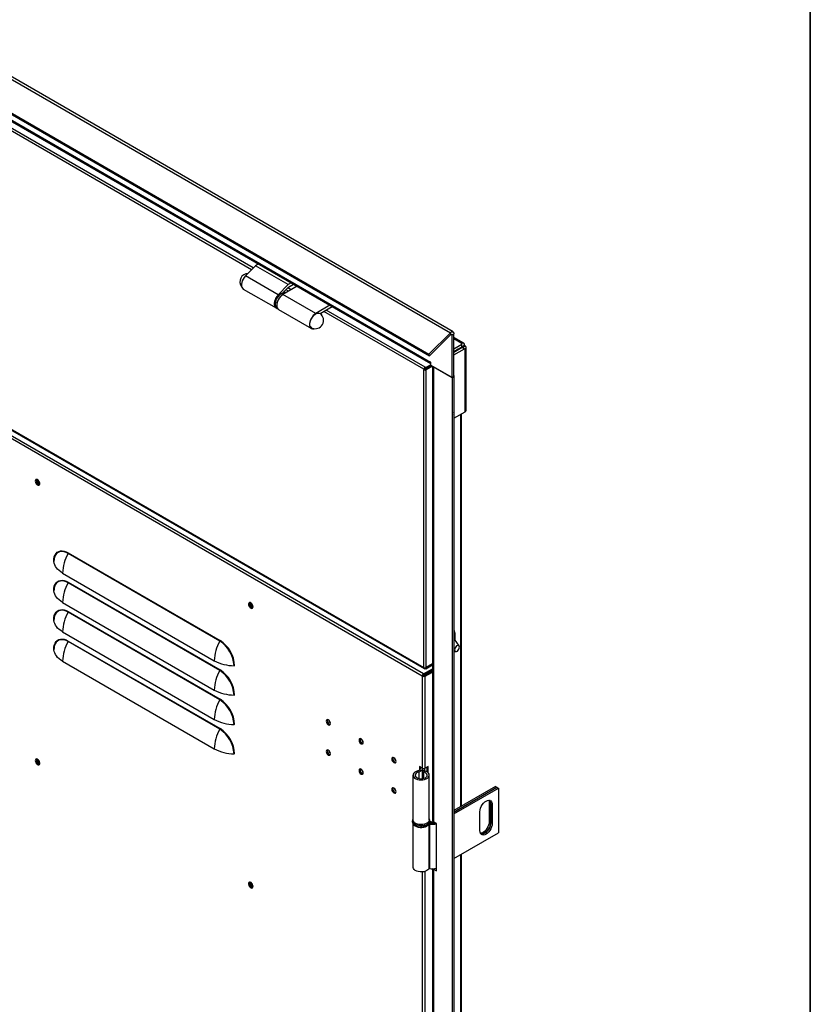
# Model space of a CAD drawing. Units: millimetres. Extents: x 9 to 412, y 8 to 290.
# Drawn here: x 377 to 412, y 215 to 257 of the extents above; entities that cross this region are included whole.
import ezdxf

# ---------------------------------------------------------------- set-up
doc = ezdxf.new("R2010")
doc.units = ezdxf.units.MM
doc.layers.add('CARTIGLIO', color=7, linetype='Continuous')

msp = doc.modelspace()

# ---------------------------------------------------------------- linework, layer by layer
at = {"color": 7, "linetype": 'Continuous', "lineweight": 25}
for p, q in [((345.1817, 272.8327), (395.9873, 243.5032)), ((396.1097, 243.5425), (345.3041, 272.872)), ((344.259, 271.9122), (395.0646, 242.5828)), ((344.2868, 271.84), (395.0924, 242.5106)), ((346.1832, 270.5053), (395.1362, 242.2453)), ((346.2174, 270.4297), (395.1398, 242.1874)), ((394.8428, 229.0724), (346.4767, 256.9936)), ((346.4922, 256.9592), (394.8583, 229.0381)), ((387.7163, 246.4729), (387.5834, 246.3962)), ((387.5834, 246.3962), (387.1554, 245.9563)), ((388.9976, 245.5797), (387.5834, 246.3962)), ((388.5697, 245.1399), (387.1554, 245.9563)), ((389.1305, 245.6565), (388.9976, 245.5797)), ((389.0162, 245.4762), (389.2296, 245.5993)), ((387.0625, 245.3908), (388.4767, 244.5744)), ((388.9976, 245.5797), (388.5697, 245.1399)), ((388.7577, 245.2105), (389.0162, 245.4762)), ((389.3851, 245.5095), (388.774, 245.1568)), ((388.8231, 245.2511), (388.8065, 245.2606)), ((388.8231, 245.2511), (388.8067, 245.2146)), ((388.8592, 245.2369), (388.8107, 245.2649)), ((390.1883, 244.3403), (388.774, 245.1568)), ((388.5107, 244.5923), (388.5219, 244.5859)), ((388.5828, 244.5132), (389.997, 243.6968)), ((390.7993, 244.6931), (390.1883, 244.3403)), ((390.374, 244.3333), (390.8984, 244.636)), ((390.401, 244.3437), (390.3872, 244.3234)), ((390.401, 244.3437), (390.3966, 244.3463)), ((395.9873, 243.5032), (395.0646, 242.5828)), ((396.0151, 243.431), (395.9873, 243.5032)), ((396.0626, 243.42), (396.1439, 243.467)), ((396.1439, 241.6228), (396.1439, 243.467)), ((396.0151, 243.431), (395.0924, 242.5106)), ((396.0626, 241.5758), (396.0626, 243.42)), ((396.5672, 243.054), (396.1439, 243.2985)), ((396.4797, 243.0454), (396.4585, 243.0331)), ((394.8287, 228.8091), (370.8577, 242.6472)), ((396.1439, 242.8152), (396.4899, 243.015)), ((396.4899, 242.8925), (396.1439, 242.6928)), ((396.1439, 242.6754), (396.4974, 242.8795)), ((396.1439, 242.553), (396.6035, 242.8183)), ((396.3313, 242.8004), (396.1439, 242.6923)), ((396.1439, 242.6841), (396.3383, 242.7963)), ((396.3313, 242.8009), (396.3313, 242.8004)), ((396.4543, 242.8547), (396.4441, 242.8661)), ((396.4899, 243.015), (396.4585, 243.0331)), ((396.4899, 242.8925), (396.4899, 243.015)), ((396.4974, 242.9127), (396.6035, 242.9739)), ((396.4974, 242.8882), (396.6035, 242.9494)), ((396.4974, 242.9127), (396.4974, 242.8882)), ((396.4974, 242.8882), (396.5186, 242.876)), ((396.4974, 242.8795), (396.6035, 242.8183)), ((396.5186, 242.876), (396.6247, 242.9372)), ((396.6035, 242.9739), (396.6035, 242.9494)), ((396.6035, 242.9494), (396.6247, 242.9372)), ((396.6035, 242.7821), (396.6035, 242.8183)), ((396.6035, 242.7821), (396.6247, 242.7943)), ((396.6247, 240.1038), (396.6247, 242.7943)), ((396.676, 240.1752), (396.676, 242.8657)), ((394.7756, 228.7172), (370.8047, 242.5553)), ((395.0924, 242.5106), (395.0646, 242.5828)), ((395.1398, 242.2432), (395.1362, 242.2453)), ((395.1398, 242.1085), (395.1398, 242.2432)), ((394.8852, 241.9574), (394.8428, 241.9329)), ((394.8428, 241.9125), (394.8852, 241.937)), ((394.8428, 241.9329), (394.8428, 241.9125)), ((394.8428, 229.0928), (394.8428, 241.9125)), ((394.8852, 241.9574), (394.8852, 241.937)), ((394.8958, 241.9758), (394.8958, 242.0248)), ((394.9312, 242.0044), (394.8958, 242.0248)), ((394.9312, 241.9554), (394.8958, 241.9758)), ((395.1717, 242.0901), (394.9064, 241.937)), ((394.9064, 241.937), (394.9489, 241.9125)), ((395.1398, 242.1248), (394.9312, 242.0044)), ((395.1681, 242.0922), (394.9312, 241.9554)), ((394.9312, 242.0044), (394.9312, 241.9554)), ((395.2117, 242.0642), (394.9489, 241.9125)), ((394.9489, 229.0928), (394.9489, 241.9125)), ((395.1398, 242.1085), (396.0626, 241.5758)), ((395.2117, 242.067), (395.2117, 222.5095)), ((396.0626, 241.5758), (395.26, 242.0391)), ((395.26, 242.0391), (395.26, 222.4421)), ((396.0626, 241.5758), (396.1439, 241.6228)), ((396.0626, 241.5758), (396.0626, 140.8555)), ((396.1439, 241.6228), (396.1439, 140.9024)), ((396.1439, 239.8262), (396.6247, 240.1038)), ((396.468, 223.1191), (396.468, 240.0133)), ((386.053, 230.223), (379.5122, 233.9989)), ((379.5198, 234.0255), (386.0605, 230.2496)), ((379.2723, 233.1557), (385.813, 229.3799)), ((386.053, 228.9574), (379.5122, 232.7333)), ((379.5198, 232.7599), (386.0605, 228.984)), ((379.2723, 231.8901), (385.813, 228.1142)), ((386.053, 227.6917), (379.5122, 231.4676)), ((379.5198, 231.4942), (386.0605, 227.7184)), ((379.2723, 230.6245), (385.813, 226.8486)), ((396.1792, 230.5748), (396.1792, 230.2868)), ((386.053, 226.4261), (379.5122, 230.202)), ((379.5198, 230.2286), (386.0605, 226.4527)), ((396.3665, 230.0217), (396.1668, 230.3043)), ((396.1439, 229.7778), (396.2215, 229.7707)), ((379.2723, 229.3588), (385.813, 225.5829)), ((394.8428, 229.0724), (394.8428, 229.0928)), ((394.8958, 229.0418), (394.8958, 229.0802)), ((394.9312, 229.0704), (394.9124, 229.0812)), ((395.2117, 229.2323), (394.9312, 229.0704)), ((395.2117, 229.1833), (394.9312, 229.0214)), ((394.9312, 229.0704), (394.9312, 229.0214)), ((395.2117, 229.2445), (394.9489, 229.0928)), ((394.7756, 228.7172), (394.818, 228.7417)), ((394.7933, 228.707), (394.7756, 228.7172)), ((394.7933, 228.707), (394.8357, 228.7315)), ((394.7933, 224.7466), (394.7933, 228.707)), ((394.8357, 228.7315), (394.818, 228.7417)), ((394.8287, 228.8091), (395.2117, 229.0302)), ((394.8287, 228.7601), (395.2117, 228.9812)), ((394.8287, 228.8091), (394.8287, 228.7601)), ((394.8569, 228.7315), (395.2117, 228.9363)), ((394.8994, 228.707), (394.8569, 228.7315)), ((394.9312, 229.0214), (394.8958, 229.0418)), ((394.8994, 228.707), (395.2117, 228.8873)), ((394.8994, 224.7466), (394.8994, 228.707)), ((395.1679, 228.911), (395.1291, 228.9335)), ((394.7933, 224.7466), (394.6519, 224.8283)), ((394.6519, 224.8283), (394.6519, 224.654)), ((394.6943, 224.8038), (394.6943, 224.7917)), ((395.0319, 224.8232), (394.8994, 224.7466)), ((395.0319, 224.5438), (395.0319, 224.8232)), ((394.3779, 224.4437), (394.3779, 222.5248)), ((394.6246, 224.5814), (394.5889, 224.6291)), ((394.7701, 224.6402), (394.7701, 224.2956)), ((394.7798, 224.6668), (394.8622, 224.646)), ((394.7995, 224.7039), (394.7995, 224.7351)), ((394.8369, 224.58), (394.8746, 224.6271)), ((394.8945, 224.6214), (394.8945, 224.7351)), ((394.9895, 224.5779), (394.9895, 224.7987)), ((395.0779, 222.5248), (395.0779, 224.4437)), ((397.9293, 223.9627), (396.1439, 222.932)), ((397.9293, 223.9627), (397.993, 223.926)), ((396.1439, 222.8585), (397.993, 223.926)), ((397.9965, 223.9239), (396.1439, 222.8544)), ((396.1439, 222.7809), (398.0601, 223.8872)), ((397.993, 223.926), (397.993, 223.9219)), ((397.9965, 223.9239), (398.0601, 223.8872)), ((398.0601, 223.8872), (398.0601, 221.9683)), ((397.7278, 223.2217), (397.6641, 223.2585)), ((397.6641, 223.2585), (397.6641, 222.4419)), ((397.7278, 223.2217), (397.7278, 222.4052)), ((397.795, 223.1829), (397.7313, 223.2197)), ((397.7313, 222.4031), (397.7313, 223.2197)), ((397.795, 223.1829), (397.795, 222.3664)), ((397.2646, 222.0602), (397.2646, 222.8768)), ((394.3529, 222.484), (394.3529, 222.4432)), ((394.3779, 222.3586), (394.3779, 220.4835)), ((395.0583, 222.3356), (395.0583, 220.4167)), ((395.1176, 222.3939), (395.0896, 222.3446)), ((395.0896, 222.3446), (395.0896, 220.4257)), ((395.1029, 222.484), (395.1028, 222.4793)), ((395.1029, 222.4432), (395.1029, 222.484)), ((395.3908, 222.3666), (395.26, 222.4421)), ((395.3908, 220.3253), (395.3908, 222.3666)), ((397.7278, 222.4052), (397.6641, 222.4419)), ((397.795, 222.3664), (397.7313, 222.4031)), ((396.1439, 220.8621), (398.0601, 221.9683)), ((396.468, 185.8032), (396.468, 221.0492)), ((395.2117, 220.4147), (395.2117, 185.1936)), ((395.26, 220.4008), (395.26, 185.1262)), ((395.26, 220.4008), (395.3908, 220.3253)), ((395.3655, 220.4338), (395.3908, 220.4192))]:
    msp.add_line(p, q, dxfattribs=at)
at = {"color": 8, "linetype": 'Continuous', "lineweight": 25}
for p, q in [((387.4137, 246.2217), (353.5124, 265.7925)), ((387.49, 246.3001), (353.6185, 265.8537)), ((389.0162, 245.2966), (388.9043, 245.3611)), ((389.1223, 245.3578), (388.9806, 245.4396)), ((388.4382, 244.7526), (388.4415, 244.7077)), ((394.8428, 241.9329), (390.5294, 244.423)), ((394.8958, 242.0248), (390.6355, 244.4842)), ((396.0272, 243.4405), (396.0626, 243.42)), ((396.4797, 243.0454), (396.1439, 243.2393)), ((396.4797, 243.0209), (396.4797, 243.0454)), ((396.3383, 242.805), (396.3383, 242.7963)), ((396.3458, 242.792), (396.3383, 242.7963)), ((396.4899, 242.917), (396.4974, 242.9127)), ((396.5186, 242.876), (396.5186, 242.8673)), ((396.6035, 242.8066), (396.6247, 242.7943)), ((396.4196, 239.9854), (396.4196, 223.0912)), ((396.1792, 230.5748), (396.1439, 230.5952)), ((394.8635, 229.0844), (394.8428, 229.0724)), ((394.6246, 224.5814), (394.6246, 224.3059)), ((394.8369, 224.58), (394.8369, 224.3074)), ((394.8622, 224.646), (394.8622, 224.6344)), ((396.4196, 221.0213), (396.4196, 185.7753)), ((394.7933, 187.4307), (394.7933, 220.285)), ((394.8994, 187.4307), (394.8994, 220.3073)), ((395.2933, 220.42), (395.26, 220.4008))]:
    msp.add_line(p, q, dxfattribs=at)
at = {"color": 7, "linetype": 'Continuous', "lineweight": 25, "flags": 128}
for points in [[(387.1554, 245.9563), (387.1026, 245.8938), (387.0572, 245.8231), (387.0213, 245.7474), (386.9966, 245.6705), (386.9845, 245.5961), (386.9855, 245.5278), (386.9994, 245.469), (387.0258, 245.4224), (387.0625, 245.3908)], [(388.8827, 245.2195), (388.8679, 245.2314), (388.8231, 245.2511)], [(388.5697, 245.1399), (388.5169, 245.0774), (388.4714, 245.0067), (388.4355, 244.931), (388.4109, 244.8541), (388.3987, 244.7797), (388.3997, 244.7114), (388.4137, 244.6526), (388.44, 244.606), (388.4774, 244.574), (388.5241, 244.5581), (388.5373, 244.5568)], [(388.774, 245.1568), (388.7163, 245.1162), (388.6612, 245.0632), (388.6114, 245), (388.569, 244.9297), (388.5361, 244.8554), (388.5141, 244.7807), (388.5042, 244.7089), (388.5066, 244.6433), (388.5214, 244.587), (388.5479, 244.5426), (388.5828, 244.5132)], [(390.1883, 244.3403), (390.1305, 244.2998), (390.0754, 244.2468), (390.0256, 244.1836), (389.9832, 244.1133), (389.9503, 244.039), (389.9283, 243.9643), (389.9184, 243.8925), (389.9208, 243.8269), (389.9356, 243.7706), (389.9621, 243.7262), (389.999, 243.6957), (390.0446, 243.6805), (390.0968, 243.6813), (390.1179, 243.6858)], [(390.022, 243.7121), (390.0159, 243.715), (389.9783, 243.7442), (389.9518, 243.7884), (389.9376, 243.8451), (389.9367, 243.9115), (389.949, 243.984), (389.9738, 244.0588), (390.0099, 244.132), (390.0554, 244.1997), (390.1079, 244.2584), (390.1646, 244.305), (390.2225, 244.337), (390.2787, 244.3528), (390.3301, 244.3515), (390.374, 244.3333), (390.374, 244.3333)], [(390.4494, 244.2601), (390.4317, 244.3046), (390.401, 244.3437)], [(395.9873, 243.5032), (396.0145, 243.5262), (396.0424, 243.542), (396.0695, 243.5496), (396.0941, 243.5486), (396.1149, 243.5391), (396.1307, 243.5216), (396.1405, 243.4971), (396.1439, 243.467)], [(396.0151, 243.431), (396.0233, 243.438), (396.0318, 243.4428), (396.04, 243.4451), (396.0475, 243.4448), (396.0538, 243.4419), (396.0586, 243.4366), (396.0615, 243.4292), (396.0626, 243.42)], [(395.1362, 242.2453), (395.1385, 242.2203), (395.1398, 242.2144)], [(378.0967, 237.1209), (378.1033, 237.0766), (378.1221, 237.0306), (378.1506, 236.9893), (378.185, 236.9582), (378.2206, 236.9414), (378.2526, 236.9414), (378.2766, 236.958), (378.2895, 236.989), (378.2895, 237.0302), (378.2766, 237.0762), (378.2526, 237.1206), (378.2206, 237.1574), (378.185, 237.1818), (378.1506, 237.1903), (378.1221, 237.1819), (378.1033, 237.1577), (378.0967, 237.1209)], [(378.1498, 237.1903), (378.1457, 237.1822), (378.1392, 237.1454)], [(378.1462, 237.1413), (378.1531, 237.1772), (378.1607, 237.1895)], [(378.2853, 236.9736), (378.2709, 236.9732), (378.2364, 236.9852), (378.2019, 237.013), (378.1726, 237.0525), (378.1531, 237.0975), (378.1462, 237.1413)], [(378.8903, 233.662), (378.8967, 233.7618), (378.9158, 233.8521), (378.9472, 233.9311), (378.9902, 233.9973), (379.0441, 234.0493), (379.1076, 234.086), (379.1795, 234.1066), (379.2583, 234.1108), (379.3424, 234.0985), (379.4302, 234.0698), (379.5198, 234.0255)], [(378.9124, 233.7703), (378.9082, 233.7432), (378.902, 233.6465)], [(379.2723, 233.1557), (379.1924, 233.2064), (379.1211, 233.2611), (379.059, 233.3194), (379.0066, 233.3809), (378.9644, 233.4449), (378.9327, 233.5109), (378.9118, 233.5783), (378.902, 233.6465)], [(378.8903, 232.3964), (378.8967, 232.4961), (378.9158, 232.5864), (378.9472, 232.6655), (378.9902, 232.7317), (379.0441, 232.7836), (379.1076, 232.8203), (379.1795, 232.841), (379.2583, 232.8452), (379.3424, 232.8328), (379.4302, 232.8042), (379.5198, 232.7599)], [(378.9124, 232.5047), (378.9082, 232.4776), (378.902, 232.3809)], [(379.2723, 231.8901), (379.1924, 231.9407), (379.1211, 231.9955), (379.059, 232.0538), (379.0066, 232.1152), (378.9644, 232.1792), (378.9327, 232.2452), (378.9118, 232.3126), (378.902, 232.3809)], [(387.4836, 231.702), (387.477, 231.7464), (387.4582, 231.7923), (387.4297, 231.8336), (387.3953, 231.8648), (387.3597, 231.8815), (387.3278, 231.8816), (387.3037, 231.865), (387.2908, 231.8339), (387.2908, 231.7927), (387.3037, 231.7468), (387.3278, 231.7024), (387.3597, 231.6655), (387.3953, 231.6412), (387.4297, 231.6326), (387.4582, 231.641), (387.477, 231.6652), (387.4836, 231.702)], [(387.3386, 231.8347), (387.3455, 231.8706), (387.3531, 231.8828)], [(387.4777, 231.6669), (387.4633, 231.6665), (387.4288, 231.6785), (387.3943, 231.7064), (387.365, 231.7458), (387.3455, 231.7909), (387.3386, 231.8347)], [(378.8903, 231.1307), (378.8967, 231.2305), (378.9158, 231.3208), (378.9472, 231.3999), (378.9902, 231.466), (379.0441, 231.518), (379.1076, 231.5547), (379.1795, 231.5753), (379.2583, 231.5795), (379.3424, 231.5672), (379.4302, 231.5386), (379.5198, 231.4942)], [(378.9124, 231.239), (378.9082, 231.2119), (378.902, 231.1152)], [(379.2723, 230.6245), (379.1924, 230.6751), (379.1211, 230.7298), (379.059, 230.7882), (379.0066, 230.8496), (378.9644, 230.9136), (378.9327, 230.9796), (378.9118, 231.047), (378.902, 231.1152)], [(396.1439, 230.3283), (396.1549, 230.3186), (396.1668, 230.3043)], [(378.8903, 229.8651), (378.8967, 229.9649), (378.9158, 230.0552), (378.9472, 230.1342), (378.9902, 230.2004), (379.0441, 230.2524), (379.1076, 230.289), (379.1795, 230.3097), (379.2583, 230.3139), (379.3424, 230.3015), (379.4302, 230.2729), (379.5198, 230.2286)], [(378.9124, 229.9734), (378.9082, 229.9463), (378.902, 229.8496)], [(396.1686, 229.8461), (396.175, 229.8079), (396.1934, 229.7817), (396.2217, 229.7707), (396.2563, 229.7761), (396.2931, 229.7974), (396.3277, 229.8319), (396.3559, 229.8755), (396.3744, 229.923), (396.3808, 229.9686), (396.3744, 230.0068), (396.3559, 230.033), (396.3277, 230.044), (396.2931, 230.0386), (396.2563, 230.0173), (396.2217, 229.9828), (396.1934, 229.9392), (396.175, 229.8917), (396.1686, 229.8461)], [(379.2723, 229.3588), (379.1924, 229.4095), (379.1211, 229.4642), (379.059, 229.5225), (379.0066, 229.584), (378.9644, 229.648), (378.9327, 229.714), (378.9118, 229.7814), (378.902, 229.8496)], [(390.6373, 226.7784), (390.6441, 226.7346), (390.6637, 226.6895), (390.6929, 226.6501), (390.7274, 226.6222), (390.7619, 226.6102), (390.7912, 226.6159), (390.8107, 226.6384), (390.8176, 226.6743), (390.8107, 226.7181), (390.7912, 226.7632), (390.7619, 226.8026), (390.7274, 226.8305), (390.6929, 226.8425), (390.6637, 226.8368), (390.6441, 226.8143), (390.6373, 226.7784)], [(390.7699, 226.6469), (390.8044, 226.6349), (390.8089, 226.6346)], [(392.0515, 225.962), (392.0584, 225.9182), (392.0779, 225.8731), (392.1071, 225.8337), (392.1416, 225.8058), (392.1761, 225.7938), (392.2054, 225.7995), (392.2249, 225.822), (392.2318, 225.8579), (392.2249, 225.9017), (392.2054, 225.9468), (392.1761, 225.9862), (392.1416, 226.0141), (392.1071, 226.026), (392.0779, 226.0204), (392.0584, 225.9979), (392.0515, 225.962)], [(392.1841, 225.8305), (392.2186, 225.8185), (392.2231, 225.8182)], [(390.8176, 225.3678), (390.8107, 225.4116), (390.7912, 225.4567), (390.7619, 225.4962), (390.7274, 225.524), (390.6929, 225.536), (390.6637, 225.5303), (390.6441, 225.5078), (390.6373, 225.4719), (390.6441, 225.4281), (390.6637, 225.3831), (390.6929, 225.3436), (390.7274, 225.3158), (390.7619, 225.3038), (390.7912, 225.3095), (390.8107, 225.332), (390.8176, 225.3678)], [(390.7699, 225.3404), (390.8044, 225.3284), (390.8088, 225.3282)], [(378.0967, 225.0769), (378.1033, 225.0326), (378.1221, 224.9867), (378.1506, 224.9453), (378.185, 224.9142), (378.2206, 224.8975), (378.2526, 224.8974), (378.2766, 224.914), (378.2895, 224.945), (378.2895, 224.9863), (378.2766, 225.0322), (378.2526, 225.0766), (378.2206, 225.1134), (378.185, 225.1378), (378.1506, 225.1463), (378.1221, 225.1379), (378.1033, 225.1137), (378.0967, 225.0769)], [(378.1498, 225.1463), (378.1457, 225.1382), (378.1392, 225.1014)], [(378.1462, 225.0974), (378.1531, 225.1332), (378.1607, 225.1455)], [(378.2853, 224.9296), (378.2709, 224.9292), (378.2364, 224.9412), (378.2019, 224.969), (378.1726, 225.0085), (378.1531, 225.0535), (378.1462, 225.0974)], [(393.4657, 225.1456), (393.4726, 225.1018), (393.4921, 225.0567), (393.5214, 225.0173), (393.5559, 224.9894), (393.5904, 224.9774), (393.6196, 224.9831), (393.6392, 225.0056), (393.646, 225.0415), (393.6392, 225.0853), (393.6196, 225.1303), (393.5904, 225.1698), (393.5559, 225.1976), (393.5214, 225.2096), (393.4921, 225.204), (393.4726, 225.1815), (393.4657, 225.1456)], [(393.5983, 225.0141), (393.6328, 225.0021), (393.6373, 225.0018)], [(392.2318, 224.5514), (392.2249, 224.5952), (392.2054, 224.6403), (392.1761, 224.6797), (392.1416, 224.7076), (392.1071, 224.7196), (392.0779, 224.7139), (392.0584, 224.6914), (392.0515, 224.6555), (392.0584, 224.6117), (392.0779, 224.5667), (392.1071, 224.5272), (392.1416, 224.4994), (392.1761, 224.4874), (392.2054, 224.4931), (392.2249, 224.5156), (392.2318, 224.5514)], [(392.1841, 224.524), (392.2186, 224.512), (392.2231, 224.5118)], [(394.5889, 224.6291), (394.5202, 224.6063), (394.4622, 224.5752), (394.4178, 224.5374), (394.3892, 224.4947), (394.378, 224.4495), (394.3847, 224.4039), (394.409, 224.3604), (394.4496, 224.3211), (394.5044, 224.2882), (394.5707, 224.2632), (394.6451, 224.2474), (394.7236, 224.2417), (394.8024, 224.2463), (394.8774, 224.261), (394.9447, 224.2851), (395.0009, 224.3173), (395.0432, 224.356), (395.0693, 224.3991), (395.0779, 224.4446), (395.0686, 224.49), (395.0418, 224.533), (394.999, 224.5715), (394.9423, 224.6034), (394.8746, 224.6271)], [(394.6246, 224.5814), (394.5643, 224.5604), (394.516, 224.5307), (394.4833, 224.4946), (394.4686, 224.4548), (394.473, 224.4141), (394.4961, 224.3757), (394.5363, 224.3422), (394.5906, 224.3162), (394.655, 224.2996), (394.7247, 224.2936), (394.7947, 224.2986), (394.8598, 224.3143), (394.9152, 224.3396), (394.9567, 224.3725), (394.9815, 224.4106), (394.9876, 224.4511), (394.9745, 224.4912), (394.9434, 224.5277), (394.8963, 224.558), (394.8369, 224.58)], [(394.6875, 224.7877), (394.7006, 224.769), (394.7092, 224.7414), (394.7059, 224.7135), (394.6911, 224.6867), (394.6656, 224.6629), (394.6308, 224.6433), (394.5889, 224.6291)], [(394.7991, 224.7436), (394.7944, 224.7037), (394.7728, 224.665), (394.7358, 224.6304), (394.6854, 224.602), (394.6246, 224.5814)], [(394.8369, 224.58), (394.8177, 224.5864), (394.801, 224.5949), (394.7875, 224.6051), (394.7776, 224.6167), (394.7718, 224.6291), (394.7702, 224.6419), (394.7729, 224.6546), (394.7798, 224.6668)], [(394.8746, 224.6271), (394.8705, 224.6285), (394.8668, 224.6304), (394.8639, 224.6326), (394.8617, 224.6351), (394.8605, 224.6378), (394.8601, 224.6406), (394.8607, 224.6434), (394.8622, 224.646)], [(393.646, 223.735), (393.6392, 223.7788), (393.6196, 223.8239), (393.5904, 223.8633), (393.5559, 223.8912), (393.5214, 223.9032), (393.4921, 223.8975), (393.4726, 223.875), (393.4657, 223.8391), (393.4726, 223.7953), (393.4921, 223.7503), (393.5214, 223.7108), (393.5559, 223.683), (393.5904, 223.671), (393.6196, 223.6767), (393.6392, 223.6991), (393.646, 223.735)], [(393.5983, 223.7076), (393.6328, 223.6956), (393.6373, 223.6954)], [(397.2646, 222.8768), (397.2713, 222.9488), (397.2909, 223.0248), (397.3225, 223.1011), (397.3645, 223.1738), (397.4147, 223.2393), (397.4708, 223.2943), (397.5298, 223.3361), (397.5888, 223.3624), (397.6449, 223.3722), (397.6951, 223.3647), (397.7371, 223.3405), (397.7687, 223.3006), (397.7883, 223.2472), (397.795, 223.1829)], [(397.6401, 223.372), (397.6575, 223.3228), (397.6641, 223.2585)], [(395.0779, 222.5248), (395.0693, 222.4803), (395.0432, 222.4371), (395.0009, 222.3984), (394.9447, 222.3662), (394.8774, 222.3421), (394.8024, 222.3274), (394.7236, 222.3228), (394.6451, 222.3285), (394.5707, 222.3443), (394.5044, 222.3693), (394.4496, 222.4023), (394.409, 222.4415), (394.3847, 222.4851), (394.3779, 222.5248)], [(394.4272, 222.2989), (394.4272, 222.2989), (394.4752, 222.2625), (394.5361, 222.2333), (394.6069, 222.2127), (394.6838, 222.2019), (394.763, 222.2013), (394.8404, 222.211), (394.912, 222.2305), (394.9742, 222.2588), (395.0238, 222.2944), (395.0318, 222.3021)], [(395.0953, 222.3968), (395.0959, 222.3967), (395.1176, 222.3939)], [(397.795, 222.3664), (397.7883, 222.2944), (397.7687, 222.2184), (397.7371, 222.1421), (397.6951, 222.0694), (397.6449, 222.0039), (397.5888, 221.9489), (397.5298, 221.9071), (397.4708, 221.8807), (397.4147, 221.871), (397.3645, 221.8785), (397.3225, 221.9027), (397.2909, 221.9425), (397.2713, 221.9959), (397.2646, 222.0602)], [(397.6641, 222.4419), (397.6575, 222.3699), (397.6379, 222.2939), (397.6063, 222.2176), (397.5643, 222.1449), (397.514, 222.0794), (397.458, 222.0244), (397.399, 221.9826), (397.34, 221.9562), (397.2887, 221.9467)], [(397.7278, 222.4052), (397.7211, 222.3332), (397.7015, 222.2572), (397.6699, 222.1809), (397.628, 222.1081), (397.5777, 222.0426), (397.5216, 221.9876), (397.4626, 221.9459), (397.4036, 221.9195), (397.3476, 221.9098), (397.3118, 221.9132)], [(397.3132, 221.9116), (397.3511, 221.9078), (397.4072, 221.9175), (397.4662, 221.9439), (397.5252, 221.9856), (397.5812, 222.0406), (397.6315, 222.1061), (397.6735, 222.1788), (397.7051, 222.2551), (397.7247, 222.3312), (397.7313, 222.4031)], [(395.0583, 220.4167), (395.0238, 220.3756), (394.9742, 220.3399), (394.912, 220.3116), (394.8404, 220.2921), (394.763, 220.2824), (394.6838, 220.283), (394.6069, 220.2939), (394.5361, 220.3144), (394.4752, 220.3437), (394.4272, 220.38), (394.3946, 220.4217), (394.3791, 220.4665), (394.3779, 220.4835)], [(395.26, 220.4008), (395.2395, 220.4152), (395.2393, 220.4153)], [(387.4836, 219.658), (387.477, 219.7024), (387.4582, 219.7483), (387.4297, 219.7896), (387.3953, 219.8208), (387.3597, 219.8375), (387.3278, 219.8376), (387.3037, 219.821), (387.2908, 219.79), (387.2908, 219.7487), (387.3037, 219.7028), (387.3278, 219.6584), (387.3597, 219.6215), (387.3953, 219.5972), (387.4297, 219.5886), (387.4582, 219.597), (387.477, 219.6213), (387.4836, 219.658)], [(387.3386, 219.7907), (387.3455, 219.8266), (387.3531, 219.8389)], [(387.4777, 219.623), (387.4633, 219.6226), (387.4288, 219.6345), (387.3943, 219.6624), (387.365, 219.7018), (387.3455, 219.7469), (387.3386, 219.7907)]]:
    msp.add_lwpolyline(points, dxfattribs=at)
at = {"color": 8, "linetype": 'Continuous', "lineweight": 25, "flags": 128}
for points in [[(379.5122, 233.9989), (379.4254, 234.0419), (379.3403, 234.0696), (379.2587, 234.0816), (379.1823, 234.0775), (379.1126, 234.0575), (379.051, 234.0219), (378.9989, 233.9716), (378.9571, 233.9074), (378.9267, 233.8308), (378.9124, 233.7703)], [(379.5122, 232.7333), (379.4254, 232.7762), (379.3403, 232.804), (379.2587, 232.8159), (379.1823, 232.8119), (379.1126, 232.7918), (379.051, 232.7563), (378.9989, 232.7059), (378.9571, 232.6418), (378.9267, 232.5651), (378.9124, 232.5047)], [(379.5122, 231.4676), (379.4254, 231.5106), (379.3403, 231.5383), (379.2587, 231.5503), (379.1823, 231.5462), (379.1126, 231.5262), (379.051, 231.4907), (378.9989, 231.4403), (378.9571, 231.3761), (378.9267, 231.2995), (378.9124, 231.239)], [(379.5122, 230.202), (379.4254, 230.245), (379.3403, 230.2727), (379.2587, 230.2847), (379.1823, 230.2806), (379.1126, 230.2606), (379.051, 230.225), (378.9989, 230.1747), (378.9571, 230.1105), (378.9267, 230.0339), (378.9124, 229.9734)], [(394.9931, 222.3309), (394.9299, 222.3016), (394.8572, 222.2808), (394.7785, 222.2695), (394.6975, 222.2682), (394.6178, 222.277), (394.5433, 222.2955), (394.4775, 222.3229), (394.4233, 222.3577), (394.3834, 222.3984), (394.3596, 222.4432), (394.3529, 222.4869)], [(394.3529, 222.4432), (394.3541, 222.4256), (394.3694, 222.3796), (394.4015, 222.3366), (394.4488, 222.2986), (394.5091, 222.2673), (394.5797, 222.2443), (394.6572, 222.2306), (394.738, 222.2268), (394.8184, 222.2331), (394.8945, 222.2492), (394.9628, 222.2744), (395.0202, 222.3075), (395.0638, 222.347), (395.0918, 222.3909), (395.1028, 222.4373), (395.1029, 222.4432)]]:
    msp.add_lwpolyline(points, dxfattribs=at)
at = {"color": 7, "linetype": 'Continuous', "lineweight": 25}
for centre, radius, start, end in [((387.2779, 245.7081), 0.3591, 92.35638, 217.40783), ((388.7917, 245.0549), 0.1599, 67.37186, 113.98916), ((388.5982, 244.7232), 0.1574, 185.65878, 236.23261), ((390.1641, 244.042), 0.3591, 246.68601, 53.31937), ((396.5281, 242.9862), 0.0764, 350.78596, 129.20329), ((396.3269, 242.8204), 0.0266, 295.29134, 344.38193), ((396.486, 242.9142), 0.0116, 352.50423, 69.98941), ((396.5145, 242.8654), 0.0113, 348.97232, 68.56327), ((396.5976, 242.8657), 0.0764, 290.78342, 69.21658), ((394.9579, 241.9277), 0.1153, 122.60548, 177.39452), ((394.8958, 242.0149), 0.1153, 242.60967, 297.39033), ((394.9082, 241.9564), 0.0231, 122.60548, 177.39452), ((394.8958, 241.9575), 0.0231, 242.60967, 297.39033), ((396.0543, 241.6634), 0.0967, 337.8213, 22.1787), ((396.5884, 240.184), 0.088, 294.37466, 354.3052), ((396.0543, 240.0304), 0.0967, 337.8213, 22.1787), ((378.3171, 237.1381), 0.1781, 177.64796, 258.15077), ((378.3686, 237.1656), 0.1797, 175.56308, 244.43155), ((381.0782, 233.0976), 1.8068, 150.07737, 178.15613), ((379.4628, 234.0274), 0.057, 330.07737, 358.15613), ((378.8816, 233.6433), 0.0206, 8.96108, 65.11089), ((381.0782, 231.832), 1.8068, 150.07737, 178.15613), ((379.4628, 232.7617), 0.057, 330.07737, 358.15613), ((378.8816, 232.3777), 0.0206, 8.96108, 65.11089), ((387.5062, 231.8273), 0.1734, 161.05345, 258.94117), ((387.561, 231.859), 0.1797, 175.56316, 244.43147), ((381.0782, 230.5663), 1.8068, 150.07737, 178.15613), ((379.4628, 231.4961), 0.057, 330.07737, 358.15613), ((378.8816, 231.112), 0.0206, 8.96108, 65.11089), ((395.9752, 230.5862), 0.2043, 356.78914, 34.37219), ((381.0782, 229.3007), 1.8068, 150.07737, 178.15613), ((379.4628, 230.2304), 0.057, 330.07737, 358.15613), ((387.6189, 229.3217), 1.8068, 150.07737, 178.15613), ((386.0035, 230.2515), 0.057, 330.07737, 358.15613), ((385.3434, 229.1088), 1.321, 2.48713, 57.51287), ((385.3286, 229.1002), 1.3627, 2.48735, 57.51265), ((378.8816, 229.8464), 0.0206, 8.96108, 65.11089), ((386.6656, 230.973), 1.8069, 241.8471, 269.92317), ((386.6631, 229.109), 0.057, 61.8471, 89.92317), ((394.8751, 229.0672), 0.0328, 170.78596, 309.20329), ((394.8958, 229.1952), 0.1153, 242.60967, 297.39033), ((387.6189, 228.0561), 1.8068, 150.07737, 178.15613), ((386.0035, 228.9858), 0.057, 330.07737, 358.15613), ((385.3434, 227.8431), 1.321, 2.48713, 57.51287), ((385.3286, 227.8346), 1.3627, 2.48735, 57.51265), ((394.8908, 228.712), 0.1153, 122.60548, 177.39452), ((394.8463, 228.8094), 0.1153, 242.60967, 297.39033), ((394.8411, 228.7407), 0.0231, 122.60548, 177.39452), ((394.8463, 228.752), 0.0231, 242.60967, 297.39033), ((386.6656, 229.7074), 1.8069, 241.8471, 269.92317), ((386.6631, 227.8434), 0.057, 61.8471, 89.92317), ((387.6189, 226.7904), 1.8068, 150.07737, 178.15613), ((386.0035, 227.7202), 0.057, 330.07737, 358.15613), ((385.3434, 226.5775), 1.321, 2.48713, 57.51287), ((385.3286, 226.5689), 1.3627, 2.48735, 57.51265), ((386.6656, 228.4417), 1.8069, 241.8471, 269.92317), ((386.6631, 226.5778), 0.057, 61.8471, 89.92317), ((390.8445, 226.7928), 0.1639, 162.25485, 242.8942), ((390.8424, 226.7927), 0.1618, 161.98577, 258.00885), ((390.9471, 226.8533), 0.205, 189.85544, 230.18453), ((390.9524, 226.8564), 0.207, 191.7056, 228.33291), ((387.6189, 225.5248), 1.8068, 150.07737, 178.15613), ((386.0035, 226.4546), 0.057, 330.07737, 358.15613), ((385.3434, 225.3119), 1.321, 2.48713, 57.51287), ((385.3286, 225.3033), 1.3627, 2.48735, 57.51265), ((392.2566, 225.9763), 0.1618, 161.98577, 258.00885), ((392.2587, 225.9764), 0.1639, 162.25694, 242.89375), ((392.3613, 226.0369), 0.205, 189.85558, 230.18439), ((392.3666, 226.04), 0.207, 191.70596, 228.33255), ((386.6656, 227.1761), 1.8069, 241.8471, 269.92317), ((386.6631, 225.3121), 0.057, 61.8471, 89.92317), ((390.8445, 225.4863), 0.1639, 162.25644, 242.89386), ((390.8424, 225.4862), 0.1618, 161.98577, 258.00885), ((390.9471, 225.5469), 0.205, 189.85558, 230.18439), ((390.9524, 225.5499), 0.207, 191.70578, 228.33273), ((378.3171, 225.0941), 0.1781, 177.64796, 258.15077), ((378.3686, 225.1216), 0.1797, 175.56308, 244.43154), ((393.6708, 225.1599), 0.1618, 161.98577, 258.00885), ((393.673, 225.16), 0.1639, 162.25694, 242.89375), ((393.7755, 225.2205), 0.205, 189.85567, 230.1843), ((393.7808, 225.2236), 0.207, 191.7056, 228.33291), ((392.2566, 224.6698), 0.1618, 161.98577, 258.00885), ((392.2587, 224.6699), 0.1639, 162.25694, 242.89375), ((392.3613, 224.7304), 0.205, 189.85567, 230.1843), ((392.3666, 224.7335), 0.207, 191.70569, 228.33282), ((394.6953, 224.7359), 0.1092, 320.71642, 2.85584), ((394.8463, 224.849), 0.1153, 242.60967, 297.39033), ((394.752, 224.7362), 0.1424, 320.70904, 3.11317), ((393.6708, 223.8534), 0.1618, 161.98577, 258.00885), ((393.673, 223.8535), 0.1639, 162.25502, 242.89417), ((393.7755, 223.914), 0.205, 189.85541, 230.18456), ((393.7808, 223.9171), 0.207, 191.70561, 228.3329), ((397.5168, 223.2352), 0.2114, 356.35225, 39.18579), ((397.5214, 223.2333), 0.2104, 356.28691, 39.91701), ((395.0818, 222.306), 0.0393, 78.55504, 112.74569), ((395.209, 222.9718), 0.6385, 259.22849, 286.54883), ((395.2093, 222.8697), 0.4816, 256.50174, 284.24434), ((395.2096, 222.7677), 0.3275, 250.99028, 278.38697), ((395.2092, 222.8782), 0.4928, 259.28967, 284.38107), ((395.2942, 222.5177), 0.083, 185.6948, 245.62534), ((395.0813, 220.3953), 0.0315, 74.77741, 137.06753), ((395.209, 221.0529), 0.6385, 259.22849, 286.54883), ((387.5062, 219.7834), 0.1734, 161.05345, 258.94117), ((387.561, 219.815), 0.1797, 175.563, 244.43162)]:
    msp.add_arc(centre, radius, start, end, dxfattribs=at)
at = {"color": 8, "linetype": 'Continuous', "lineweight": 25}
for centre, radius, start, end in [((388.9567, 244.7359), 0.5188, 116.31642, 178.16202), ((389.0519, 244.6838), 0.5447, 125.04502, 174.38648), ((394.917, 222.502), 0.1872, 293.9809, 353.05501)]:
    msp.add_arc(centre, radius, start, end, dxfattribs=at)
at = {"color": 7, "linetype": 'Continuous', "lineweight": 25}
for points, knots in [([(388.715, 245.2018), (388.7125, 245.2011), (388.6922, 245.1954), (388.6534, 245.1717), (388.6011, 245.1306), (388.5567, 245.0842), (388.5334, 245.0498), (388.5241, 245.036)], [0, 0, 0, 0, 0.036438, 0.2967962, 0.5598885, 0.8227216, 1, 1, 1, 1]), ([(388.4309, 244.7628), (388.4308, 244.7517), (388.4308, 244.7359), (388.4343, 244.7221), (388.4353, 244.718)], [0, 0, 0, 0, 0.7016829, 1, 1, 1, 1]), ([(388.5241, 245.036), (388.5194, 245.0295), (388.5002, 245.0033), (388.4741, 244.951), (388.4481, 244.883), (388.4333, 244.8188), (388.4316, 244.7801), (388.4309, 244.7628)], [0, 0, 0, 0, 0.0781939, 0.3192298, 0.5605422, 0.8025254, 1, 1, 1, 1]), ([(394.3549, 222.4449), (394.3545, 222.4356), (394.3533, 222.4097), (394.3689, 222.3684), (394.3982, 222.3244), (394.4412, 222.2855), (394.4964, 222.2527), (394.5621, 222.2274), (394.635, 222.211), (394.7117, 222.2041), (394.789, 222.207), (394.8639, 222.2194), (394.9335, 222.2413), (394.9951, 222.2721), (395.0442, 222.3102), (395.0786, 222.3534), (395.0999, 222.3989), (395.1013, 222.4306), (395.102, 222.4461)], [0, 0, 0, 0, 0.0336381, 0.0939681, 0.1546845, 0.2180091, 0.283988, 0.3512031, 0.4183746, 0.4853394, 0.5522483, 0.6193137, 0.6867436, 0.7548011, 0.8236017, 0.8852536, 0.9441926, 1, 1, 1, 1]), ([(394.3779, 222.5706), (394.3702, 222.5563), (394.3562, 222.53), (394.355, 222.501), (394.3545, 222.4878)], [0, 0, 0, 0, 0.5442771, 1, 1, 1, 1]), ([(395.1008, 222.4781), (395.1013, 222.4887), (395.1024, 222.516), (395.0929, 222.5473), (395.0804, 222.565), (395.0779, 222.5686)], [0, 0, 0, 0, 0.3388585, 0.8672977, 1, 1, 1, 1])]:
    msp.add_open_spline(points, degree=3, knots=knots, dxfattribs=at)
at = {"layer": 'CARTIGLIO', "color": 1, "lineweight": 35}
msp.add_line((411.504, 7.5084), (411.504, 289.5084), dxfattribs=at)

doc.saveas('drawing.dxf')
